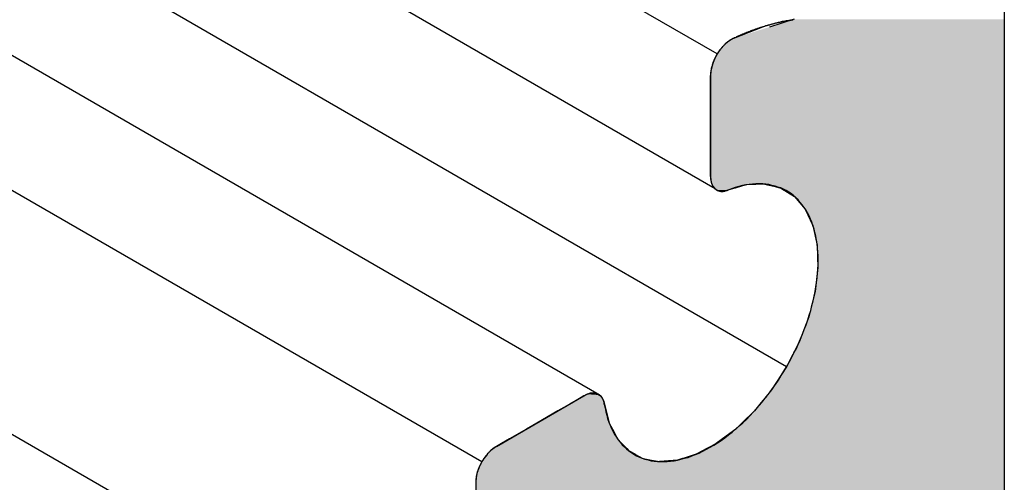
# Model space of a CAD drawing. Extents: x 17.3 to 74.2, y 13.4 to 46.1.
# Drawn here: x 34.1 to 34.5, y 20.9 to 21 of the extents above; entities that cross this region are included whole.
import ezdxf

# ---------------------------------------------------------------- set-up
doc = ezdxf.new("R2010")
doc.units = 0
doc.layers.add('GRID', color=2, linetype='CONTINUOUS')
doc.layers.add('HATCH', color=2, linetype='CONTINUOUS')

# ---------------------------------------------------------------- blocks, each defined once
blk = doc.blocks.new('*U44')
at = {"layer": 'HATCH', "linetype": 'CONTINUOUS'}
for p, q in [((34.38242, 21.04454), (34.372, 21.04125)), ((34.47036, 21.04454), (34.47036, 21.04125)), ((34.36906, 21.04125), (34.35695, 21.0365)), ((34.47036, 21.04125), (34.47036, 21.0365)), ((34.35542, 21.03565), (34.35398, 21.03455)), ((34.35688, 21.03647), (34.35542, 21.03565)), ((34.35692, 21.03649), (34.35688, 21.03647)), ((34.35695, 21.0365), (34.35692, 21.03649)), ((34.35692, 21.03649), (34.35695, 21.0365)), ((34.35695, 21.0365), (34.35692, 21.03649)), ((34.47036, 21.0365), (34.47036, 21.03649)), ((34.47036, 21.03649), (34.47036, 21.03647)), ((34.47036, 21.03647), (34.47036, 21.03565)), ((34.47036, 21.03565), (34.47036, 21.03455)), ((34.35131, 21.03168), (34.35016, 21.02998)), ((34.35259, 21.03322), (34.35131, 21.03168)), ((34.35398, 21.03455), (34.35259, 21.03322)), ((34.47036, 21.03455), (34.47036, 21.03322)), ((34.47036, 21.03322), (34.47036, 21.03168)), ((34.47036, 21.03168), (34.47036, 21.02998)), ((34.3492, 21.02821), (34.34842, 21.02638)), ((34.35016, 21.02998), (34.3492, 21.02821)), ((34.47036, 21.02998), (34.47036, 21.02821)), ((34.47036, 21.02821), (34.47036, 21.02638)), ((34.3475, 21.02275), (34.34738, 21.02104)), ((34.34785, 21.02454), (34.3475, 21.02275)), ((34.34842, 21.02638), (34.34785, 21.02454)), ((34.47036, 21.02638), (34.47036, 21.02454)), ((34.47036, 21.02454), (34.47036, 21.02275)), ((34.47036, 21.02275), (34.47036, 21.02104)), ((34.34738, 21.02104), (34.34738, 20.97871)), ((34.47036, 21.02104), (34.47036, 20.97871)), ((34.34738, 20.97871), (34.34749, 20.97715)), ((34.34749, 20.97715), (34.34783, 20.97577)), ((34.47036, 20.97871), (34.47036, 20.97715)), ((34.47036, 20.97715), (34.47036, 20.97577)), ((34.34783, 20.97577), (34.34795, 20.97553)), ((34.34795, 20.97553), (34.34808, 20.97525)), ((34.34808, 20.97525), (34.34839, 20.9746)), ((34.34839, 20.9746), (34.34897, 20.97388)), ((34.34897, 20.97388), (34.34915, 20.97367)), ((34.34915, 20.97367), (34.35009, 20.97304)), ((34.35009, 20.97304), (34.35026, 20.97292)), ((34.35466, 20.97304), (34.35424, 20.97292)), ((34.35693, 20.97367), (34.35466, 20.97304)), ((34.35772, 20.97388), (34.35693, 20.97367)), ((34.36028, 20.9746), (34.35772, 20.97388)), ((34.36262, 20.97525), (34.36028, 20.9746)), ((34.37007, 20.97553), (34.36262, 20.97525)), ((34.37007, 20.97553), (34.37123, 20.97525)), ((34.37123, 20.97525), (34.37387, 20.9746)), ((34.37387, 20.9746), (34.37677, 20.97388)), ((34.37677, 20.97388), (34.37712, 20.97367)), ((34.37712, 20.97367), (34.37814, 20.97304)), ((34.37814, 20.97304), (34.37833, 20.97292)), ((34.47036, 20.97577), (34.47036, 20.97553)), ((34.47036, 20.97553), (34.47036, 20.97525)), ((34.47036, 20.97525), (34.47036, 20.9746)), ((34.47036, 20.9746), (34.47036, 20.97388)), ((34.47036, 20.97388), (34.47036, 20.97367)), ((34.47036, 20.97367), (34.47036, 20.97304)), ((34.47036, 20.97304), (34.47036, 20.97292)), ((34.35026, 20.97292), (34.35145, 20.97259)), ((34.35158, 20.97256), (34.35145, 20.97259)), ((34.35306, 20.97259), (34.35158, 20.97256)), ((34.35424, 20.97292), (34.35306, 20.97259)), ((34.37833, 20.97292), (34.37886, 20.97259)), ((34.37886, 20.97259), (34.37892, 20.97256)), ((34.37892, 20.97256), (34.38248, 20.97036)), ((34.38248, 20.97036), (34.38703, 20.96507)), ((34.47036, 20.97292), (34.47036, 20.97259)), ((34.47036, 20.97259), (34.47036, 20.97256)), ((34.47036, 20.97256), (34.47036, 20.97036)), ((34.47036, 20.97036), (34.47036, 20.96507)), ((34.38703, 20.96507), (34.39025, 20.95819)), ((34.47036, 20.96507), (34.47036, 20.95819)), ((34.39025, 20.95819), (34.39204, 20.94996)), ((34.47036, 20.95819), (34.47036, 20.94996)), ((34.39204, 20.94996), (34.39235, 20.94065)), ((34.47036, 20.94996), (34.47036, 20.94065)), ((34.39235, 20.94065), (34.39115, 20.93057)), ((34.47036, 20.94065), (34.47036, 20.93057)), ((34.39115, 20.93057), (34.3885, 20.92005)), ((34.47036, 20.93057), (34.47036, 20.92005)), ((34.3885, 20.92005), (34.38447, 20.90945)), ((34.47036, 20.92005), (34.47036, 20.90945)), ((34.38447, 20.90945), (34.37921, 20.89911)), ((34.47036, 20.90945), (34.47036, 20.89911)), ((34.37921, 20.89911), (34.37289, 20.88939)), ((34.47036, 20.89911), (34.47036, 20.88939)), ((34.29439, 20.88692), (34.29327, 20.88628)), ((34.29505, 20.88724), (34.29439, 20.88692)), ((34.29585, 20.88762), (34.29505, 20.88724)), ((34.29667, 20.88785), (34.29585, 20.88762)), ((34.29727, 20.88801), (34.29667, 20.88785)), ((34.2986, 20.88809), (34.29727, 20.88801)), ((34.29898, 20.88801), (34.2986, 20.88809)), ((34.29898, 20.88801), (34.29981, 20.88785)), ((34.29981, 20.88785), (34.30023, 20.88762)), ((34.30023, 20.88762), (34.30095, 20.88724)), ((34.30095, 20.88724), (34.30125, 20.88692)), ((34.30125, 20.88692), (34.30187, 20.88628)), ((34.37087, 20.88692), (34.37035, 20.88628)), ((34.37113, 20.88724), (34.37087, 20.88692)), ((34.37144, 20.88762), (34.37113, 20.88724)), ((34.37163, 20.88785), (34.37144, 20.88762)), ((34.37177, 20.88801), (34.37163, 20.88785)), ((34.37183, 20.88809), (34.37177, 20.88801)), ((34.37289, 20.88939), (34.37183, 20.88809)), ((34.47036, 20.88939), (34.47036, 20.88809)), ((34.47036, 20.88809), (34.47036, 20.88801)), ((34.47036, 20.88801), (34.47036, 20.88785)), ((34.47036, 20.88785), (34.47036, 20.88762)), ((34.47036, 20.88762), (34.47036, 20.88724)), ((34.47036, 20.88724), (34.47036, 20.88692)), ((34.47036, 20.88692), (34.47036, 20.88628)), ((34.2884, 20.88347), (34.28345, 20.88061)), ((34.29107, 20.88501), (34.2884, 20.88347)), ((34.29327, 20.88628), (34.29107, 20.88501)), ((34.30187, 20.88628), (34.30254, 20.88501)), ((34.30254, 20.88501), (34.30294, 20.88347)), ((34.30294, 20.88347), (34.30367, 20.88061)), ((34.36805, 20.88347), (34.36572, 20.88061)), ((34.36931, 20.88501), (34.36805, 20.88347)), ((34.37035, 20.88628), (34.36931, 20.88501)), ((34.47036, 20.88628), (34.47036, 20.88501)), ((34.47036, 20.88501), (34.47036, 20.88347)), ((34.47036, 20.88347), (34.47036, 20.88061)), ((34.28345, 20.88061), (34.27458, 20.87549)), ((34.30367, 20.88061), (34.30499, 20.87549)), ((34.36572, 20.88061), (34.36044, 20.87549)), ((34.47036, 20.88061), (34.47036, 20.87549)), ((34.27458, 20.87549), (34.27037, 20.87305)), ((34.30499, 20.87549), (34.30627, 20.87305)), ((34.36044, 20.87549), (34.35793, 20.87305)), ((34.47036, 20.87549), (34.47036, 20.87305)), ((34.27037, 20.87305), (34.26314, 20.86888)), ((34.30627, 20.87305), (34.30846, 20.86888)), ((34.35793, 20.87305), (34.35234, 20.86888)), ((34.47036, 20.87305), (34.47036, 20.86888)), ((34.25986, 20.86698), (34.25773, 20.86576)), ((34.26314, 20.86888), (34.25986, 20.86698)), ((34.30846, 20.86888), (34.31028, 20.86698)), ((34.31028, 20.86698), (34.31145, 20.86576)), ((34.34979, 20.86698), (34.3475, 20.86576)), ((34.35234, 20.86888), (34.34979, 20.86698)), ((34.47036, 20.86888), (34.47036, 20.86698)), ((34.47036, 20.86698), (34.47036, 20.86576)), ((34.2538, 20.8624), (34.25264, 20.86091)), ((34.25399, 20.8626), (34.2538, 20.8624)), ((34.25506, 20.86373), (34.25399, 20.8626)), ((34.25526, 20.8639), (34.25506, 20.86373)), ((34.25638, 20.86485), (34.25526, 20.8639)), ((34.25773, 20.86576), (34.25638, 20.86485)), ((34.31145, 20.86576), (34.31232, 20.86485)), ((34.31232, 20.86485), (34.31323, 20.8639)), ((34.31323, 20.8639), (34.31356, 20.86373)), ((34.31356, 20.86373), (34.31564, 20.8626)), ((34.31564, 20.8626), (34.31601, 20.8624)), ((34.31601, 20.8624), (34.31876, 20.86091)), ((34.34095, 20.8624), (34.33628, 20.86091)), ((34.34158, 20.8626), (34.34095, 20.8624)), ((34.34369, 20.86373), (34.34158, 20.8626)), ((34.34401, 20.8639), (34.34369, 20.86373)), ((34.3458, 20.86485), (34.34401, 20.8639)), ((34.3475, 20.86576), (34.3458, 20.86485)), ((34.47036, 20.86576), (34.47036, 20.86485)), ((34.47036, 20.86485), (34.47036, 20.8639)), ((34.47036, 20.8639), (34.47036, 20.86373)), ((34.47036, 20.86373), (34.47036, 20.8626)), ((34.47036, 20.8626), (34.47036, 20.8624)), ((34.47036, 20.8624), (34.47036, 20.86091)), ((34.25161, 20.8593), (34.25053, 20.85716)), ((34.25168, 20.85941), (34.25161, 20.8593)), ((34.25209, 20.86004), (34.25168, 20.85941)), ((34.25251, 20.86071), (34.25209, 20.86004)), ((34.25264, 20.86091), (34.25251, 20.86071)), ((34.31876, 20.86091), (34.31914, 20.86071)), ((34.31914, 20.86071), (34.32263, 20.86004)), ((34.32263, 20.86004), (34.32599, 20.85941)), ((34.33355, 20.86004), (34.32599, 20.85941)), ((34.33563, 20.86071), (34.33355, 20.86004)), ((34.33628, 20.86091), (34.33563, 20.86071)), ((34.47036, 20.86091), (34.47036, 20.86071)), ((34.47036, 20.86071), (34.47036, 20.86004)), ((34.47036, 20.86004), (34.47036, 20.85941)), ((34.47036, 20.85941), (34.47036, 20.8593)), ((34.47036, 20.8593), (34.47036, 20.85716)), ((34.24973, 20.85497), (34.24924, 20.85281)), ((34.25053, 20.85716), (34.24973, 20.85497)), ((34.47036, 20.85716), (34.47036, 20.85497)), ((34.47036, 20.85497), (34.47036, 20.85281)), ((34.24924, 20.85281), (34.24907, 20.85076)), ((34.24907, 20.85076), (34.24907, 20.84142)), ((34.47036, 20.85281), (34.47036, 20.85076)), ((34.47036, 20.85076), (34.47036, 20.84142))]:
    blk.add_line(p, q, dxfattribs=at)
for points in [[(34.38242, 21.04454), (34.372, 21.04125), (34.47036, 21.04125)], [(34.36906, 21.04125), (34.35695, 21.0365), (34.35695, 21.0365)], [(34.372, 21.04125), (34.35695, 21.0365), (34.47036, 21.0365)], [(34.35542, 21.03565), (34.35398, 21.03455), (34.47036, 21.03455)], [(34.35688, 21.03647), (34.35542, 21.03565), (34.47036, 21.03565)], [(34.35692, 21.03649), (34.35688, 21.03647), (34.47036, 21.03647)], [(34.35695, 21.0365), (34.35692, 21.03649), (34.47036, 21.03649)], [(34.35131, 21.03168), (34.35016, 21.02998), (34.47036, 21.02998)], [(34.35259, 21.03322), (34.35131, 21.03168), (34.47036, 21.03168)], [(34.35398, 21.03455), (34.35259, 21.03322), (34.47036, 21.03322)], [(34.3492, 21.02821), (34.34842, 21.02638), (34.47036, 21.02638)], [(34.35016, 21.02998), (34.3492, 21.02821), (34.47036, 21.02821)], [(34.3475, 21.02275), (34.34738, 21.02104), (34.47036, 21.02104)], [(34.34785, 21.02454), (34.3475, 21.02275), (34.47036, 21.02275)], [(34.34842, 21.02638), (34.34785, 21.02454), (34.47036, 21.02454)], [(34.34738, 21.02104), (34.34738, 20.97871), (34.47036, 20.97871)], [(34.34738, 20.97871), (34.34749, 20.97715), (34.47036, 20.97715)], [(34.34749, 20.97715), (34.34783, 20.97577), (34.47036, 20.97577)], [(34.34783, 20.97577), (34.34795, 20.97553), (34.47036, 20.97553)], [(34.34795, 20.97553), (34.34808, 20.97525), (34.36262, 20.97525)], [(34.34808, 20.97525), (34.34839, 20.9746), (34.36028, 20.9746)], [(34.34839, 20.9746), (34.34897, 20.97388), (34.35772, 20.97388)], [(34.34897, 20.97388), (34.34915, 20.97367), (34.35693, 20.97367)], [(34.34915, 20.97367), (34.35009, 20.97304), (34.35466, 20.97304)], [(34.35009, 20.97304), (34.35026, 20.97292), (34.35424, 20.97292)], [(34.37007, 20.97553), (34.37123, 20.97525), (34.47036, 20.97525)], [(34.37123, 20.97525), (34.37387, 20.9746), (34.47036, 20.9746)], [(34.37387, 20.9746), (34.37677, 20.97388), (34.47036, 20.97388)], [(34.37677, 20.97388), (34.37712, 20.97367), (34.47036, 20.97367)], [(34.37712, 20.97367), (34.37814, 20.97304), (34.47036, 20.97304)], [(34.37814, 20.97304), (34.37833, 20.97292), (34.47036, 20.97292)], [(34.35026, 20.97292), (34.35145, 20.97259), (34.35306, 20.97259)], [(34.37833, 20.97292), (34.37886, 20.97259), (34.47036, 20.97259)], [(34.37886, 20.97259), (34.37892, 20.97256), (34.47036, 20.97256)], [(34.37892, 20.97256), (34.38248, 20.97036), (34.47036, 20.97036)], [(34.38248, 20.97036), (34.38703, 20.96507), (34.47036, 20.96507)], [(34.38703, 20.96507), (34.39025, 20.95819), (34.47036, 20.95819)], [(34.39025, 20.95819), (34.39204, 20.94996), (34.47036, 20.94996)], [(34.39204, 20.94996), (34.39235, 20.94065), (34.47036, 20.94065)], [(34.39235, 20.94065), (34.39115, 20.93057), (34.47036, 20.93057)], [(34.39115, 20.93057), (34.3885, 20.92005), (34.47036, 20.92005)], [(34.3885, 20.92005), (34.38447, 20.90945), (34.47036, 20.90945)], [(34.38447, 20.90945), (34.37921, 20.89911), (34.47036, 20.89911)], [(34.37921, 20.89911), (34.37289, 20.88939), (34.47036, 20.88939)], [(34.29439, 20.88692), (34.29327, 20.88628), (34.30187, 20.88628)], [(34.29505, 20.88724), (34.29439, 20.88692), (34.30125, 20.88692)], [(34.29585, 20.88762), (34.29505, 20.88724), (34.30095, 20.88724)], [(34.29667, 20.88785), (34.29585, 20.88762), (34.30023, 20.88762)], [(34.29727, 20.88801), (34.29667, 20.88785), (34.29981, 20.88785)], [(34.2986, 20.88809), (34.29727, 20.88801), (34.29898, 20.88801)], [(34.37087, 20.88692), (34.37035, 20.88628), (34.47036, 20.88628)], [(34.37113, 20.88724), (34.37087, 20.88692), (34.47036, 20.88692)], [(34.37144, 20.88762), (34.37113, 20.88724), (34.47036, 20.88724)], [(34.37163, 20.88785), (34.37144, 20.88762), (34.47036, 20.88762)], [(34.37177, 20.88801), (34.37163, 20.88785), (34.47036, 20.88785)], [(34.37183, 20.88809), (34.37177, 20.88801), (34.47036, 20.88801)], [(34.37289, 20.88939), (34.37183, 20.88809), (34.47036, 20.88809)], [(34.2884, 20.88347), (34.28345, 20.88061), (34.30367, 20.88061)], [(34.29107, 20.88501), (34.2884, 20.88347), (34.30294, 20.88347)], [(34.29327, 20.88628), (34.29107, 20.88501), (34.30254, 20.88501)], [(34.36805, 20.88347), (34.36572, 20.88061), (34.47036, 20.88061)], [(34.36931, 20.88501), (34.36805, 20.88347), (34.47036, 20.88347)], [(34.37035, 20.88628), (34.36931, 20.88501), (34.47036, 20.88501)], [(34.28345, 20.88061), (34.27458, 20.87549), (34.30499, 20.87549)], [(34.36572, 20.88061), (34.36044, 20.87549), (34.47036, 20.87549)], [(34.27458, 20.87549), (34.27037, 20.87305), (34.30627, 20.87305)], [(34.36044, 20.87549), (34.35793, 20.87305), (34.47036, 20.87305)], [(34.27037, 20.87305), (34.26314, 20.86888), (34.30846, 20.86888)], [(34.35793, 20.87305), (34.35234, 20.86888), (34.47036, 20.86888)], [(34.25986, 20.86698), (34.25773, 20.86576), (34.31145, 20.86576)], [(34.26314, 20.86888), (34.25986, 20.86698), (34.31028, 20.86698)], [(34.34979, 20.86698), (34.3475, 20.86576), (34.47036, 20.86576)], [(34.35234, 20.86888), (34.34979, 20.86698), (34.47036, 20.86698)], [(34.2538, 20.8624), (34.25264, 20.86091), (34.31876, 20.86091)], [(34.25399, 20.8626), (34.2538, 20.8624), (34.31601, 20.8624)], [(34.25506, 20.86373), (34.25399, 20.8626), (34.31564, 20.8626)], [(34.25526, 20.8639), (34.25506, 20.86373), (34.31356, 20.86373)], [(34.25638, 20.86485), (34.25526, 20.8639), (34.31323, 20.8639)], [(34.25773, 20.86576), (34.25638, 20.86485), (34.31232, 20.86485)], [(34.34095, 20.8624), (34.33628, 20.86091), (34.47036, 20.86091)], [(34.34158, 20.8626), (34.34095, 20.8624), (34.47036, 20.8624)], [(34.34369, 20.86373), (34.34158, 20.8626), (34.47036, 20.8626)], [(34.34401, 20.8639), (34.34369, 20.86373), (34.47036, 20.86373)], [(34.3458, 20.86485), (34.34401, 20.8639), (34.47036, 20.8639)], [(34.3475, 20.86576), (34.3458, 20.86485), (34.47036, 20.86485)], [(34.25161, 20.8593), (34.25053, 20.85716), (34.47036, 20.85716)], [(34.25168, 20.85941), (34.25161, 20.8593), (34.47036, 20.8593)], [(34.25209, 20.86004), (34.25168, 20.85941), (34.32599, 20.85941)], [(34.25251, 20.86071), (34.25209, 20.86004), (34.32263, 20.86004)], [(34.25264, 20.86091), (34.25251, 20.86071), (34.31914, 20.86071)], [(34.33355, 20.86004), (34.32599, 20.85941), (34.47036, 20.85941)], [(34.33563, 20.86071), (34.33355, 20.86004), (34.47036, 20.86004)], [(34.33628, 20.86091), (34.33563, 20.86071), (34.47036, 20.86071)], [(34.24973, 20.85497), (34.24924, 20.85281), (34.47036, 20.85281)], [(34.25053, 20.85716), (34.24973, 20.85497), (34.47036, 20.85497)], [(34.24924, 20.85281), (34.24907, 20.85076), (34.47036, 20.85076)], [(34.24907, 20.85076), (34.24907, 20.84142), (34.47036, 20.84142)]]:
    blk.add_solid(points, dxfattribs=at)
at = {"layer": 'HATCH', "linetype": 'CONTINUOUS', "extrusion": (0, 0, -1)}
for points in [[(-34.38242, 21.04454), (-34.47036, 21.04454), (-34.47036, 21.04125)], [(-34.372, 21.04125), (-34.47036, 21.04125), (-34.47036, 21.0365)], [(-34.35542, 21.03565), (-34.47036, 21.03565), (-34.47036, 21.03455)], [(-34.35688, 21.03647), (-34.47036, 21.03647), (-34.47036, 21.03565)], [(-34.35695, 21.0365), (-34.35695, 21.0365), (-34.35692, 21.03649)], [(-34.35692, 21.03649), (-34.47036, 21.03649), (-34.47036, 21.03647)], [(-34.35695, 21.0365), (-34.47036, 21.0365), (-34.47036, 21.03649)], [(-34.35131, 21.03168), (-34.47036, 21.03168), (-34.47036, 21.02998)], [(-34.35259, 21.03322), (-34.47036, 21.03322), (-34.47036, 21.03168)], [(-34.35398, 21.03455), (-34.47036, 21.03455), (-34.47036, 21.03322)], [(-34.3492, 21.02821), (-34.47036, 21.02821), (-34.47036, 21.02638)], [(-34.35016, 21.02998), (-34.47036, 21.02998), (-34.47036, 21.02821)], [(-34.3475, 21.02275), (-34.47036, 21.02275), (-34.47036, 21.02104)], [(-34.34785, 21.02454), (-34.47036, 21.02454), (-34.47036, 21.02275)], [(-34.34842, 21.02638), (-34.47036, 21.02638), (-34.47036, 21.02454)], [(-34.34738, 21.02104), (-34.47036, 21.02104), (-34.47036, 20.97871)], [(-34.34738, 20.97871), (-34.47036, 20.97871), (-34.47036, 20.97715)], [(-34.34749, 20.97715), (-34.47036, 20.97715), (-34.47036, 20.97577)], [(-34.34783, 20.97577), (-34.47036, 20.97577), (-34.47036, 20.97553)], [(-34.34795, 20.97553), (-34.37007, 20.97553), (-34.36262, 20.97525)], [(-34.34808, 20.97525), (-34.36262, 20.97525), (-34.36028, 20.9746)], [(-34.34839, 20.9746), (-34.36028, 20.9746), (-34.35772, 20.97388)], [(-34.34897, 20.97388), (-34.35772, 20.97388), (-34.35693, 20.97367)], [(-34.34915, 20.97367), (-34.35693, 20.97367), (-34.35466, 20.97304)], [(-34.35009, 20.97304), (-34.35466, 20.97304), (-34.35424, 20.97292)], [(-34.37007, 20.97553), (-34.47036, 20.97553), (-34.47036, 20.97525)], [(-34.37123, 20.97525), (-34.47036, 20.97525), (-34.47036, 20.9746)], [(-34.37387, 20.9746), (-34.47036, 20.9746), (-34.47036, 20.97388)], [(-34.37677, 20.97388), (-34.47036, 20.97388), (-34.47036, 20.97367)], [(-34.37712, 20.97367), (-34.47036, 20.97367), (-34.47036, 20.97304)], [(-34.37814, 20.97304), (-34.47036, 20.97304), (-34.47036, 20.97292)], [(-34.35026, 20.97292), (-34.35424, 20.97292), (-34.35306, 20.97259)], [(-34.35145, 20.97259), (-34.35306, 20.97259), (-34.35158, 20.97256)], [(-34.37833, 20.97292), (-34.47036, 20.97292), (-34.47036, 20.97259)], [(-34.37886, 20.97259), (-34.47036, 20.97259), (-34.47036, 20.97256)], [(-34.37892, 20.97256), (-34.47036, 20.97256), (-34.47036, 20.97036)], [(-34.38248, 20.97036), (-34.47036, 20.97036), (-34.47036, 20.96507)], [(-34.38703, 20.96507), (-34.47036, 20.96507), (-34.47036, 20.95819)], [(-34.39025, 20.95819), (-34.47036, 20.95819), (-34.47036, 20.94996)], [(-34.39204, 20.94996), (-34.47036, 20.94996), (-34.47036, 20.94065)], [(-34.39235, 20.94065), (-34.47036, 20.94065), (-34.47036, 20.93057)], [(-34.39115, 20.93057), (-34.47036, 20.93057), (-34.47036, 20.92005)], [(-34.3885, 20.92005), (-34.47036, 20.92005), (-34.47036, 20.90945)], [(-34.38447, 20.90945), (-34.47036, 20.90945), (-34.47036, 20.89911)], [(-34.37921, 20.89911), (-34.47036, 20.89911), (-34.47036, 20.88939)], [(-34.29439, 20.88692), (-34.30125, 20.88692), (-34.30187, 20.88628)], [(-34.29505, 20.88724), (-34.30095, 20.88724), (-34.30125, 20.88692)], [(-34.29585, 20.88762), (-34.30023, 20.88762), (-34.30095, 20.88724)], [(-34.29667, 20.88785), (-34.29981, 20.88785), (-34.30023, 20.88762)], [(-34.29727, 20.88801), (-34.29898, 20.88801), (-34.29981, 20.88785)], [(-34.37087, 20.88692), (-34.47036, 20.88692), (-34.47036, 20.88628)], [(-34.37113, 20.88724), (-34.47036, 20.88724), (-34.47036, 20.88692)], [(-34.37144, 20.88762), (-34.47036, 20.88762), (-34.47036, 20.88724)], [(-34.37163, 20.88785), (-34.47036, 20.88785), (-34.47036, 20.88762)], [(-34.37177, 20.88801), (-34.47036, 20.88801), (-34.47036, 20.88785)], [(-34.37183, 20.88809), (-34.47036, 20.88809), (-34.47036, 20.88801)], [(-34.37289, 20.88939), (-34.47036, 20.88939), (-34.47036, 20.88809)], [(-34.2884, 20.88347), (-34.30294, 20.88347), (-34.30367, 20.88061)], [(-34.29107, 20.88501), (-34.30254, 20.88501), (-34.30294, 20.88347)], [(-34.29327, 20.88628), (-34.30187, 20.88628), (-34.30254, 20.88501)], [(-34.36805, 20.88347), (-34.47036, 20.88347), (-34.47036, 20.88061)], [(-34.36931, 20.88501), (-34.47036, 20.88501), (-34.47036, 20.88347)], [(-34.37035, 20.88628), (-34.47036, 20.88628), (-34.47036, 20.88501)], [(-34.28345, 20.88061), (-34.30367, 20.88061), (-34.30499, 20.87549)], [(-34.36572, 20.88061), (-34.47036, 20.88061), (-34.47036, 20.87549)], [(-34.27458, 20.87549), (-34.30499, 20.87549), (-34.30627, 20.87305)], [(-34.36044, 20.87549), (-34.47036, 20.87549), (-34.47036, 20.87305)], [(-34.27037, 20.87305), (-34.30627, 20.87305), (-34.30846, 20.86888)], [(-34.35793, 20.87305), (-34.47036, 20.87305), (-34.47036, 20.86888)], [(-34.25986, 20.86698), (-34.31028, 20.86698), (-34.31145, 20.86576)], [(-34.26314, 20.86888), (-34.30846, 20.86888), (-34.31028, 20.86698)], [(-34.34979, 20.86698), (-34.47036, 20.86698), (-34.47036, 20.86576)], [(-34.35234, 20.86888), (-34.47036, 20.86888), (-34.47036, 20.86698)], [(-34.2538, 20.8624), (-34.31601, 20.8624), (-34.31876, 20.86091)], [(-34.25399, 20.8626), (-34.31564, 20.8626), (-34.31601, 20.8624)], [(-34.25506, 20.86373), (-34.31356, 20.86373), (-34.31564, 20.8626)], [(-34.25526, 20.8639), (-34.31323, 20.8639), (-34.31356, 20.86373)], [(-34.25638, 20.86485), (-34.31232, 20.86485), (-34.31323, 20.8639)], [(-34.25773, 20.86576), (-34.31145, 20.86576), (-34.31232, 20.86485)], [(-34.34095, 20.8624), (-34.47036, 20.8624), (-34.47036, 20.86091)], [(-34.34158, 20.8626), (-34.47036, 20.8626), (-34.47036, 20.8624)], [(-34.34369, 20.86373), (-34.47036, 20.86373), (-34.47036, 20.8626)], [(-34.34401, 20.8639), (-34.47036, 20.8639), (-34.47036, 20.86373)], [(-34.3458, 20.86485), (-34.47036, 20.86485), (-34.47036, 20.8639)], [(-34.3475, 20.86576), (-34.47036, 20.86576), (-34.47036, 20.86485)], [(-34.25161, 20.8593), (-34.47036, 20.8593), (-34.47036, 20.85716)], [(-34.25168, 20.85941), (-34.47036, 20.85941), (-34.47036, 20.8593)], [(-34.25209, 20.86004), (-34.32263, 20.86004), (-34.32599, 20.85941)], [(-34.25251, 20.86071), (-34.31914, 20.86071), (-34.32263, 20.86004)], [(-34.25264, 20.86091), (-34.31876, 20.86091), (-34.31914, 20.86071)], [(-34.33355, 20.86004), (-34.47036, 20.86004), (-34.47036, 20.85941)], [(-34.33563, 20.86071), (-34.47036, 20.86071), (-34.47036, 20.86004)], [(-34.33628, 20.86091), (-34.47036, 20.86091), (-34.47036, 20.86071)], [(-34.24973, 20.85497), (-34.47036, 20.85497), (-34.47036, 20.85281)], [(-34.25053, 20.85716), (-34.47036, 20.85716), (-34.47036, 20.85497)], [(-34.24907, 20.85076), (-34.47036, 20.85076), (-34.47036, 20.84142)], [(-34.24924, 20.85281), (-34.47036, 20.85281), (-34.47036, 20.85076)]]:
    blk.add_solid(points, dxfattribs=at)

msp = doc.modelspace()

# ---------------------------------------------------------------- linework, layer by layer
at = {"layer": 'GRID'}
for p, q in [((34.47036, 24.73392), (34.47036, 20.73392)), ((34.35016, 21.02998), (32.70799, 21.97808)), ((34.34932, 20.97357), (32.70799, 21.92119)), ((34.37921, 20.89911), (32.70799, 21.86399)), ((34.29981, 20.88785), (32.70799, 21.80689)), ((34.25161, 20.8593), (32.70799, 21.7505)), ((34.24907, 20.75866), (32.70799, 21.64841)), ((34.34738, 20.9787), (34.34738, 21.02103)), ((34.25773, 20.86576), (34.29439, 20.88692))]:
    msp.add_line(p, q, dxfattribs=at)
for points in [[(34.3809, 21.0441, 0), (34.3807, 21.0441, 0), (34.3805, 21.044, 0), (34.3803, 21.044, 0), (34.3801, 21.044, 0), (34.38, 21.0439, 0), (34.3798, 21.0439, 0), (34.3796, 21.0439, 0), (34.3794, 21.0438, 0), (34.3792, 21.0438, 0), (34.379, 21.0438, 0), (34.3789, 21.0437, 0), (34.3787, 21.0437, 0), (34.3785, 21.0437, 0), (34.3783, 21.0436, 0), (34.3781, 21.0436, 0), (34.378, 21.0436, 0), (34.3778, 21.0435, 0), (34.3776, 21.0435, 0), (34.3774, 21.0435, 0), (34.3772, 21.0434, 0), (34.377, 21.0434, 0), (34.3769, 21.0433, 0), (34.3767, 21.0433, 0), (34.3765, 21.0433, 0), (34.3763, 21.0432, 0), (34.3761, 21.0432, 0), (34.3759, 21.0431, 0), (34.3757, 21.0431, 0), (34.3756, 21.043, 0), (34.3754, 21.043, 0), (34.3752, 21.043, 0), (34.375, 21.0429, 0), (34.3748, 21.0429, 0), (34.3746, 21.0428, 0), (34.3745, 21.0428, 0), (34.3743, 21.0427, 0), (34.3741, 21.0427, 0), (34.3739, 21.0426, 0), (34.3737, 21.0426, 0), (34.3735, 21.0425, 0), (34.3733, 21.0425, 0), (34.3732, 21.0424, 0), (34.373, 21.0424, 0), (34.3728, 21.0423, 0), (34.3726, 21.0423, 0), (34.3724, 21.0422, 0), (34.3722, 21.0422, 0), (34.372, 21.0421, 0), (34.3719, 21.0421, 0), (34.3717, 21.042, 0), (34.3715, 21.042, 0), (34.3713, 21.0419, 0), (34.3711, 21.0419, 0), (34.3709, 21.0418, 0), (34.3707, 21.0418, 0), (34.3706, 21.0417, 0), (34.3704, 21.0417, 0), (34.3702, 21.0416, 0), (34.37, 21.0415, 0), (34.3698, 21.0415, 0), (34.3696, 21.0414, 0), (34.3694, 21.0414, 0), (34.3692, 21.0413, 0), (34.3691, 21.0412, 0), (34.3689, 21.0412, 0), (34.3687, 21.0411, 0), (34.3685, 21.0411, 0), (34.3683, 21.041, 0), (34.3681, 21.0409, 0), (34.3679, 21.0409, 0), (34.3677, 21.0408, 0), (34.3676, 21.0408, 0), (34.3674, 21.0407, 0), (34.3672, 21.0406, 0), (34.367, 21.0406, 0), (34.3668, 21.0405, 0), (34.3666, 21.0404, 0), (34.3664, 21.0404, 0), (34.3662, 21.0403, 0), (34.366, 21.0402, 0), (34.3659, 21.0402, 0), (34.3657, 21.0401, 0), (34.3655, 21.04, 0), (34.3653, 21.04, 0), (34.3651, 21.0399, 0), (34.3649, 21.0398, 0), (34.3647, 21.0398, 0), (34.3645, 21.0397, 0), (34.3643, 21.0396, 0), (34.3642, 21.0395, 0), (34.364, 21.0395, 0), (34.3638, 21.0394, 0), (34.3636, 21.0393, 0), (34.3634, 21.0393, 0), (34.3632, 21.0392, 0), (34.363, 21.0391, 0), (34.3628, 21.039, 0), (34.3626, 21.039, 0), (34.3624, 21.0389, 0), (34.3623, 21.0388, 0), (34.3621, 21.0387, 0), (34.3619, 21.0387, 0), (34.3617, 21.0386, 0), (34.3615, 21.0385, 0), (34.3613, 21.0384, 0), (34.3611, 21.0383, 0), (34.3609, 21.0383, 0), (34.3607, 21.0382, 0), (34.3605, 21.0381, 0), (34.3604, 21.038, 0), (34.3602, 21.0379, 0), (34.36, 21.0379, 0), (34.3598, 21.0378, 0), (34.3596, 21.0377, 0), (34.3594, 21.0376, 0), (34.3592, 21.0375, 0), (34.359, 21.0374, 0), (34.3588, 21.0374, 0), (34.3586, 21.0373, 0), (34.3584, 21.0372, 0), (34.3583, 21.0371, 0), (34.3581, 21.037, 0), (34.3579, 21.0369, 0), (34.3577, 21.0368, 0), (34.3575, 21.0368, 0), (34.3573, 21.0367, 0), (34.3571, 21.0366, 0), (34.3569, 21.0365, 0)], [(34.3808, 21.0441, 0), (34.3809, 21.0441, 0), (34.3811, 21.0441, 0), (34.3812, 21.0442, 0), (34.3813, 21.0442, 0), (34.3814, 21.0442, 0), (34.3816, 21.0442, 0), (34.3817, 21.0443, 0), (34.3818, 21.0443, 0), (34.3819, 21.0444, 0)], [(34.3569, 21.0365, 0), (34.3568, 21.0364, 0), (34.3567, 21.0364, 0), (34.3565, 21.0363, 0), (34.3564, 21.0362, 0), (34.3563, 21.0362, 0), (34.3562, 21.0361, 0), (34.3561, 21.0361, 0), (34.356, 21.036, 0), (34.3559, 21.0359, 0), (34.3558, 21.0359, 0), (34.3556, 21.0358, 0), (34.3555, 21.0357, 0), (34.3554, 21.0356, 0), (34.3553, 21.0356, 0), (34.3552, 21.0355, 0), (34.3551, 21.0354, 0), (34.355, 21.0353, 0), (34.3549, 21.0353, 0), (34.3547, 21.0352, 0), (34.3546, 21.0351, 0), (34.3545, 21.035, 0), (34.3544, 21.0349, 0), (34.3543, 21.0348, 0), (34.3542, 21.0347, 0), (34.3541, 21.0346, 0), (34.354, 21.0345, 0), (34.3539, 21.0345, 0), (34.3537, 21.0344, 0), (34.3536, 21.0343, 0), (34.3535, 21.0342, 0), (34.3534, 21.0341, 0), (34.3533, 21.034, 0), (34.3532, 21.0338, 0), (34.3531, 21.0337, 0), (34.353, 21.0336, 0), (34.3529, 21.0335, 0), (34.3528, 21.0334, 0), (34.3527, 21.0333, 0), (34.3526, 21.0332, 0), (34.3525, 21.0331, 0), (34.3524, 21.033, 0), (34.3523, 21.0329, 0), (34.3522, 21.0327, 0), (34.3521, 21.0326, 0), (34.352, 21.0325, 0), (34.3519, 21.0324, 0), (34.3518, 21.0323, 0), (34.3517, 21.0321, 0), (34.3516, 21.032, 0), (34.3515, 21.0319, 0), (34.3514, 21.0318, 0), (34.3513, 21.0317, 0), (34.3512, 21.0315, 0), (34.3511, 21.0314, 0), (34.351, 21.0313, 0), (34.3509, 21.0311, 0), (34.3508, 21.031, 0), (34.3507, 21.0309, 0), (34.3507, 21.0308, 0), (34.3506, 21.0306, 0), (34.3505, 21.0305, 0), (34.3504, 21.0304, 0), (34.3503, 21.0302, 0), (34.3502, 21.0301, 0), (34.3501, 21.0299, 0), (34.3501, 21.0298, 0), (34.35, 21.0297, 0), (34.3499, 21.0295, 0), (34.3498, 21.0294, 0), (34.3497, 21.0293, 0), (34.3497, 21.0291, 0), (34.3496, 21.029, 0), (34.3495, 21.0288, 0), (34.3494, 21.0287, 0), (34.3494, 21.0286, 0), (34.3493, 21.0284, 0), (34.3492, 21.0283, 0), (34.3492, 21.0281, 0), (34.3491, 21.028, 0), (34.349, 21.0278, 0), (34.349, 21.0277, 0), (34.3489, 21.0275, 0), (34.3488, 21.0274, 0), (34.3488, 21.0273, 0), (34.3487, 21.0271, 0), (34.3486, 21.027, 0), (34.3486, 21.0268, 0), (34.3485, 21.0267, 0), (34.3485, 21.0265, 0), (34.3484, 21.0264, 0), (34.3484, 21.0262, 0), (34.3483, 21.0261, 0), (34.3483, 21.026, 0), (34.3482, 21.0258, 0), (34.3482, 21.0257, 0), (34.3481, 21.0255, 0), (34.3481, 21.0254, 0), (34.348, 21.0252, 0), (34.348, 21.0251, 0), (34.348, 21.0249, 0), (34.3479, 21.0248, 0), (34.3479, 21.0246, 0), (34.3478, 21.0245, 0), (34.3478, 21.0244, 0), (34.3478, 21.0242, 0), (34.3477, 21.0241, 0), (34.3477, 21.0239, 0), (34.3477, 21.0238, 0), (34.3476, 21.0236, 0), (34.3476, 21.0235, 0), (34.3476, 21.0234, 0), (34.3476, 21.0232, 0), (34.3475, 21.0231, 0), (34.3475, 21.0229, 0), (34.3475, 21.0228, 0), (34.3475, 21.0227, 0), (34.3475, 21.0225, 0), (34.3475, 21.0224, 0), (34.3474, 21.0222, 0), (34.3474, 21.0221, 0), (34.3474, 21.022, 0), (34.3474, 21.0218, 0), (34.3474, 21.0217, 0), (34.3474, 21.0216, 0), (34.3474, 21.0214, 0), (34.3474, 21.0213, 0), (34.3474, 21.0212, 0), (34.3474, 21.021, 0)], [(34.3474, 20.9787, 0), (34.3474, 20.9786, 0), (34.3474, 20.9785, 0), (34.3474, 20.9784, 0), (34.3474, 20.9783, 0), (34.3474, 20.9782, 0), (34.3474, 20.9781, 0), (34.3474, 20.978, 0), (34.3474, 20.9778, 0), (34.3474, 20.9777, 0), (34.3474, 20.9776, 0), (34.3474, 20.9775, 0), (34.3475, 20.9774, 0), (34.3475, 20.9773, 0), (34.3475, 20.9772, 0), (34.3475, 20.9771, 0), (34.3475, 20.977, 0), (34.3475, 20.9769, 0), (34.3475, 20.9768, 0), (34.3476, 20.9767, 0), (34.3476, 20.9766, 0), (34.3476, 20.9766, 0), (34.3476, 20.9765, 0), (34.3477, 20.9764, 0), (34.3477, 20.9763, 0), (34.3477, 20.9762, 0), (34.3477, 20.9761, 0), (34.3478, 20.976, 0), (34.3478, 20.9759, 0), (34.3478, 20.9758, 0), (34.3478, 20.9757, 0), (34.3479, 20.9756, 0), (34.3479, 20.9756, 0), (34.3479, 20.9755, 0), (34.348, 20.9754, 0), (34.348, 20.9753, 0), (34.348, 20.9752, 0), (34.3481, 20.9752, 0), (34.3481, 20.9751, 0), (34.3482, 20.975, 0), (34.3482, 20.9749, 0), (34.3482, 20.9748, 0), (34.3483, 20.9748, 0), (34.3483, 20.9747, 0), (34.3484, 20.9746, 0), (34.3484, 20.9746, 0), (34.3485, 20.9745, 0), (34.3485, 20.9744, 0), (34.3486, 20.9743, 0), (34.3486, 20.9743, 0), (34.3487, 20.9742, 0), (34.3487, 20.9742, 0), (34.3488, 20.9741, 0), (34.3488, 20.974, 0), (34.3489, 20.974, 0), (34.3489, 20.9739, 0), (34.349, 20.9738, 0), (34.349, 20.9738, 0), (34.3491, 20.9737, 0), (34.3491, 20.9737, 0), (34.3492, 20.9736, 0), (34.3493, 20.9736, 0), (34.3493, 20.9735, 0), (34.3494, 20.9735, 0), (34.3494, 20.9734, 0), (34.3495, 20.9734, 0), (34.3496, 20.9733, 0), (34.3496, 20.9733, 0), (34.3497, 20.9732, 0), (34.3498, 20.9732, 0), (34.3498, 20.9732, 0), (34.3499, 20.9731, 0), (34.35, 20.9731, 0), (34.35, 20.973, 0), (34.3501, 20.973, 0), (34.3502, 20.973, 0), (34.3502, 20.9729, 0), (34.3503, 20.9729, 0), (34.3504, 20.9729, 0), (34.3504, 20.9728, 0), (34.3505, 20.9728, 0), (34.3506, 20.9728, 0), (34.3507, 20.9728, 0), (34.3507, 20.9727, 0), (34.3508, 20.9727, 0), (34.3509, 20.9727, 0), (34.351, 20.9727, 0), (34.3511, 20.9726, 0), (34.3511, 20.9726, 0), (34.3512, 20.9726, 0), (34.3513, 20.9726, 0), (34.3514, 20.9726, 0), (34.3514, 20.9726, 0), (34.3515, 20.9726, 0), (34.3516, 20.9726, 0), (34.3517, 20.9725, 0), (34.3518, 20.9725, 0), (34.3519, 20.9725, 0), (34.3519, 20.9725, 0), (34.352, 20.9725, 0), (34.3521, 20.9725, 0), (34.3522, 20.9725, 0), (34.3523, 20.9725, 0), (34.3524, 20.9725, 0), (34.3525, 20.9725, 0), (34.3525, 20.9725, 0), (34.3526, 20.9725, 0), (34.3527, 20.9726, 0), (34.3528, 20.9726, 0), (34.3529, 20.9726, 0), (34.353, 20.9726, 0), (34.3531, 20.9726, 0), (34.3532, 20.9726, 0), (34.3533, 20.9726, 0), (34.3533, 20.9726, 0), (34.3534, 20.9727, 0), (34.3535, 20.9727, 0), (34.3536, 20.9727, 0), (34.3537, 20.9727, 0), (34.3538, 20.9728, 0), (34.3539, 20.9728, 0), (34.354, 20.9728, 0), (34.3541, 20.9728, 0), (34.3542, 20.9729, 0), (34.3543, 20.9729, 0), (34.3544, 20.9729, 0), (34.3545, 20.973, 0), (34.3545, 20.973, 0), (34.3546, 20.973, 0)], [(34.3029, 20.8835, 0), (34.3032, 20.8819, 0), (34.3035, 20.8803, 0), (34.3039, 20.8788, 0), (34.3043, 20.8774, 0), (34.3048, 20.8759, 0), (34.3053, 20.8746, 0), (34.3059, 20.8733, 0), (34.3066, 20.872, 0), (34.3072, 20.8708, 0), (34.308, 20.8696, 0), (34.3087, 20.8685, 0), (34.3095, 20.8675, 0), (34.3104, 20.8665, 0), (34.3113, 20.8656, 0), (34.3122, 20.8647, 0), (34.3132, 20.8639, 0), (34.3143, 20.8632, 0), (34.3153, 20.8625, 0), (34.3164, 20.8619, 0), (34.3176, 20.8613, 0), (34.3187, 20.8609, 0), (34.3199, 20.8604, 0), (34.3212, 20.8601, 0), (34.3225, 20.8598, 0), (34.3238, 20.8596, 0), (34.3251, 20.8595, 0), (34.3264, 20.8594, 0), (34.3278, 20.8594, 0), (34.3292, 20.8594, 0), (34.3306, 20.8596, 0), (34.3321, 20.8598, 0), (34.3336, 20.86, 0), (34.335, 20.8604, 0), (34.3365, 20.8608, 0), (34.338, 20.8612, 0), (34.3395, 20.8618, 0), (34.3411, 20.8624, 0), (34.3426, 20.863, 0), (34.3441, 20.8638, 0), (34.3457, 20.8646, 0), (34.3472, 20.8654, 0), (34.3488, 20.8663, 0), (34.3503, 20.8673, 0), (34.3518, 20.8683, 0), (34.3534, 20.8694, 0), (34.3549, 20.8706, 0), (34.3564, 20.8718, 0), (34.3579, 20.8731, 0), (34.3594, 20.8744, 0), (34.3609, 20.8757, 0), (34.3624, 20.8771, 0), (34.3638, 20.8786, 0), (34.3652, 20.8801, 0), (34.3666, 20.8816, 0), (34.368, 20.8832, 0), (34.3694, 20.8849, 0), (34.3707, 20.8865, 0), (34.372, 20.8882, 0), (34.3733, 20.89, 0), (34.3746, 20.8917, 0), (34.3758, 20.8935, 0), (34.377, 20.8954, 0), (34.3781, 20.8972, 0), (34.3792, 20.8991, 0), (34.3803, 20.901, 0), (34.3813, 20.9029, 0), (34.3823, 20.9049, 0), (34.3833, 20.9068, 0), (34.3842, 20.9088, 0), (34.385, 20.9108, 0), (34.3859, 20.9127, 0), (34.3866, 20.9147, 0), (34.3874, 20.9167, 0), (34.3881, 20.9187, 0), (34.3887, 20.9207, 0), (34.3893, 20.9227, 0), (34.3898, 20.9247, 0), (34.3903, 20.9267, 0), (34.3908, 20.9286, 0), (34.3912, 20.9306, 0), (34.3915, 20.9325, 0), (34.3918, 20.9344, 0), (34.392, 20.9363, 0), (34.3922, 20.9382, 0), (34.3923, 20.94, 0), (34.3924, 20.9419, 0), (34.3924, 20.9437, 0), (34.3924, 20.9454, 0), (34.3923, 20.9472, 0), (34.3922, 20.9488, 0), (34.392, 20.9505, 0), (34.3917, 20.9521, 0), (34.3914, 20.9537, 0), (34.3911, 20.9553, 0), (34.3907, 20.9567, 0), (34.3902, 20.9582, 0), (34.3898, 20.9596, 0), (34.3892, 20.9609, 0), (34.3886, 20.9622, 0), (34.388, 20.9635, 0), (34.3873, 20.9647, 0), (34.3865, 20.9658, 0), (34.3857, 20.9669, 0), (34.3849, 20.9679, 0), (34.384, 20.9689, 0), (34.3831, 20.9698, 0), (34.3822, 20.9706, 0), (34.3812, 20.9714, 0), (34.3801, 20.9721, 0), (34.379, 20.9728, 0), (34.3779, 20.9734, 0), (34.3768, 20.9739, 0), (34.3756, 20.9743, 0), (34.3744, 20.9747, 0), (34.3731, 20.975, 0), (34.3718, 20.9753, 0), (34.3705, 20.9755, 0), (34.3692, 20.9756, 0), (34.3678, 20.9757, 0), (34.3664, 20.9756, 0), (34.365, 20.9755, 0), (34.3636, 20.9754, 0), (34.3621, 20.9752, 0), (34.3607, 20.9749, 0), (34.3592, 20.9745, 0), (34.3577, 20.9741, 0), (34.3562, 20.9736, 0), (34.3547, 20.973, 0)], [(34.3029, 20.8835, 0), (34.3029, 20.8836, 0), (34.3029, 20.8837, 0), (34.3029, 20.8838, 0), (34.3029, 20.8839, 0), (34.3028, 20.884, 0), (34.3028, 20.884, 0), (34.3028, 20.8841, 0), (34.3028, 20.8842, 0), (34.3028, 20.8843, 0), (34.3027, 20.8844, 0), (34.3027, 20.8845, 0), (34.3027, 20.8846, 0), (34.3027, 20.8847, 0), (34.3026, 20.8848, 0), (34.3026, 20.8849, 0), (34.3026, 20.885, 0), (34.3025, 20.885, 0), (34.3025, 20.8851, 0), (34.3025, 20.8852, 0), (34.3024, 20.8853, 0), (34.3024, 20.8854, 0), (34.3024, 20.8854, 0), (34.3023, 20.8855, 0), (34.3023, 20.8856, 0), (34.3022, 20.8857, 0), (34.3022, 20.8858, 0), (34.3022, 20.8858, 0), (34.3021, 20.8859, 0), (34.3021, 20.886, 0), (34.302, 20.8861, 0), (34.302, 20.8861, 0), (34.3019, 20.8862, 0), (34.3019, 20.8863, 0), (34.3018, 20.8863, 0), (34.3018, 20.8864, 0), (34.3017, 20.8865, 0), (34.3017, 20.8865, 0), (34.3016, 20.8866, 0), (34.3016, 20.8866, 0), (34.3015, 20.8867, 0), (34.3015, 20.8868, 0), (34.3014, 20.8868, 0), (34.3014, 20.8869, 0), (34.3013, 20.8869, 0), (34.3012, 20.887, 0), (34.3012, 20.887, 0), (34.3011, 20.8871, 0), (34.3011, 20.8871, 0), (34.301, 20.8872, 0), (34.3009, 20.8872, 0), (34.3009, 20.8873, 0), (34.3008, 20.8873, 0), (34.3008, 20.8874, 0), (34.3007, 20.8874, 0), (34.3006, 20.8875, 0), (34.3006, 20.8875, 0), (34.3005, 20.8875, 0), (34.3004, 20.8876, 0), (34.3004, 20.8876, 0), (34.3003, 20.8877, 0), (34.3002, 20.8877, 0), (34.3001, 20.8877, 0), (34.3001, 20.8877, 0), (34.3, 20.8878, 0), (34.2999, 20.8878, 0), (34.2999, 20.8878, 0), (34.2998, 20.8879, 0), (34.2997, 20.8879, 0), (34.2996, 20.8879, 0), (34.2996, 20.8879, 0), (34.2995, 20.888, 0), (34.2994, 20.888, 0), (34.2993, 20.888, 0), (34.2992, 20.888, 0), (34.2992, 20.888, 0), (34.2991, 20.888, 0), (34.299, 20.888, 0), (34.2989, 20.8881, 0), (34.2988, 20.8881, 0), (34.2988, 20.8881, 0), (34.2987, 20.8881, 0), (34.2986, 20.8881, 0), (34.2985, 20.8881, 0), (34.2984, 20.8881, 0), (34.2983, 20.8881, 0), (34.2983, 20.8881, 0), (34.2982, 20.8881, 0), (34.2981, 20.8881, 0), (34.298, 20.8881, 0), (34.2979, 20.8881, 0), (34.2978, 20.8881, 0), (34.2977, 20.8881, 0), (34.2976, 20.8881, 0), (34.2976, 20.8881, 0), (34.2975, 20.888, 0), (34.2974, 20.888, 0), (34.2973, 20.888, 0), (34.2972, 20.888, 0), (34.2971, 20.888, 0), (34.297, 20.888, 0), (34.2969, 20.8879, 0), (34.2968, 20.8879, 0), (34.2967, 20.8879, 0), (34.2967, 20.8879, 0), (34.2966, 20.8879, 0), (34.2965, 20.8878, 0), (34.2964, 20.8878, 0), (34.2963, 20.8878, 0), (34.2962, 20.8877, 0), (34.2961, 20.8877, 0), (34.296, 20.8877, 0), (34.2959, 20.8876, 0), (34.2958, 20.8876, 0), (34.2957, 20.8876, 0), (34.2956, 20.8875, 0), (34.2955, 20.8875, 0), (34.2954, 20.8875, 0), (34.2953, 20.8874, 0), (34.2952, 20.8874, 0), (34.2952, 20.8873, 0), (34.2951, 20.8873, 0), (34.295, 20.8872, 0), (34.2949, 20.8872, 0), (34.2948, 20.8871, 0), (34.2947, 20.8871, 0), (34.2946, 20.887, 0), (34.2945, 20.887, 0), (34.2944, 20.8869, 0)], [(34.2577, 20.8658, 0), (34.2576, 20.8657, 0), (34.2575, 20.8656, 0), (34.2574, 20.8656, 0), (34.2573, 20.8655, 0), (34.2572, 20.8654, 0), (34.2571, 20.8654, 0), (34.257, 20.8653, 0), (34.2569, 20.8652, 0), (34.2568, 20.8651, 0), (34.2567, 20.8651, 0), (34.2566, 20.865, 0), (34.2565, 20.8649, 0), (34.2564, 20.8648, 0), (34.2563, 20.8648, 0), (34.2561, 20.8647, 0), (34.256, 20.8646, 0), (34.2559, 20.8645, 0), (34.2558, 20.8644, 0), (34.2557, 20.8643, 0), (34.2556, 20.8642, 0), (34.2555, 20.8642, 0), (34.2554, 20.8641, 0), (34.2553, 20.864, 0), (34.2552, 20.8639, 0), (34.2551, 20.8638, 0), (34.255, 20.8637, 0), (34.2549, 20.8636, 0), (34.2548, 20.8635, 0), (34.2547, 20.8634, 0), (34.2546, 20.8633, 0), (34.2545, 20.8632, 0), (34.2544, 20.8631, 0), (34.2543, 20.863, 0), (34.2542, 20.8629, 0), (34.2541, 20.8628, 0), (34.254, 20.8627, 0), (34.2539, 20.8626, 0), (34.2538, 20.8624, 0), (34.2537, 20.8623, 0), (34.2537, 20.8622, 0), (34.2536, 20.8621, 0), (34.2535, 20.862, 0), (34.2534, 20.8619, 0), (34.2533, 20.8618, 0), (34.2532, 20.8617, 0), (34.2531, 20.8615, 0), (34.253, 20.8614, 0), (34.2529, 20.8613, 0), (34.2528, 20.8612, 0), (34.2527, 20.8611, 0), (34.2527, 20.8609, 0), (34.2526, 20.8608, 0), (34.2525, 20.8607, 0), (34.2524, 20.8606, 0), (34.2523, 20.8604, 0), (34.2522, 20.8603, 0), (34.2522, 20.8602, 0), (34.2521, 20.8601, 0), (34.252, 20.8599, 0), (34.2519, 20.8598, 0), (34.2518, 20.8597, 0), (34.2518, 20.8596, 0), (34.2517, 20.8594, 0), (34.2516, 20.8593, 0), (34.2515, 20.8592, 0), (34.2515, 20.859, 0), (34.2514, 20.8589, 0), (34.2513, 20.8588, 0), (34.2512, 20.8586, 0), (34.2512, 20.8585, 0), (34.2511, 20.8584, 0), (34.251, 20.8582, 0), (34.251, 20.8581, 0), (34.2509, 20.858, 0), (34.2508, 20.8578, 0), (34.2508, 20.8577, 0), (34.2507, 20.8576, 0), (34.2507, 20.8574, 0), (34.2506, 20.8573, 0), (34.2505, 20.8572, 0), (34.2505, 20.857, 0), (34.2504, 20.8569, 0), (34.2504, 20.8568, 0), (34.2503, 20.8566, 0), (34.2503, 20.8565, 0), (34.2502, 20.8563, 0), (34.2501, 20.8562, 0), (34.2501, 20.8561, 0), (34.25, 20.8559, 0), (34.25, 20.8558, 0), (34.2499, 20.8557, 0), (34.2499, 20.8555, 0), (34.2499, 20.8554, 0), (34.2498, 20.8552, 0), (34.2498, 20.8551, 0), (34.2497, 20.855, 0), (34.2497, 20.8548, 0), (34.2497, 20.8547, 0), (34.2496, 20.8546, 0), (34.2496, 20.8544, 0), (34.2495, 20.8543, 0), (34.2495, 20.8542, 0), (34.2495, 20.854, 0), (34.2494, 20.8539, 0), (34.2494, 20.8537, 0), (34.2494, 20.8536, 0), (34.2494, 20.8535, 0), (34.2493, 20.8533, 0), (34.2493, 20.8532, 0), (34.2493, 20.8531, 0), (34.2493, 20.8529, 0), (34.2492, 20.8528, 0), (34.2492, 20.8527, 0), (34.2492, 20.8525, 0), (34.2492, 20.8524, 0), (34.2492, 20.8523, 0), (34.2491, 20.8522, 0), (34.2491, 20.852, 0), (34.2491, 20.8519, 0), (34.2491, 20.8518, 0), (34.2491, 20.8516, 0), (34.2491, 20.8515, 0), (34.2491, 20.8514, 0), (34.2491, 20.8513, 0), (34.2491, 20.8511, 0), (34.2491, 20.851, 0), (34.2491, 20.8509, 0), (34.2491, 20.8508, 0)]]:
    msp.add_polyline3d(points, dxfattribs=at)

# ---------------------------------------------------------------- block references
at = {"layer": 'HATCH', "linetype": 'CONTINUOUS'}
msp.add_blockref('*U44', (0, 0), dxfattribs=at)

doc.saveas('drawing.dxf')
